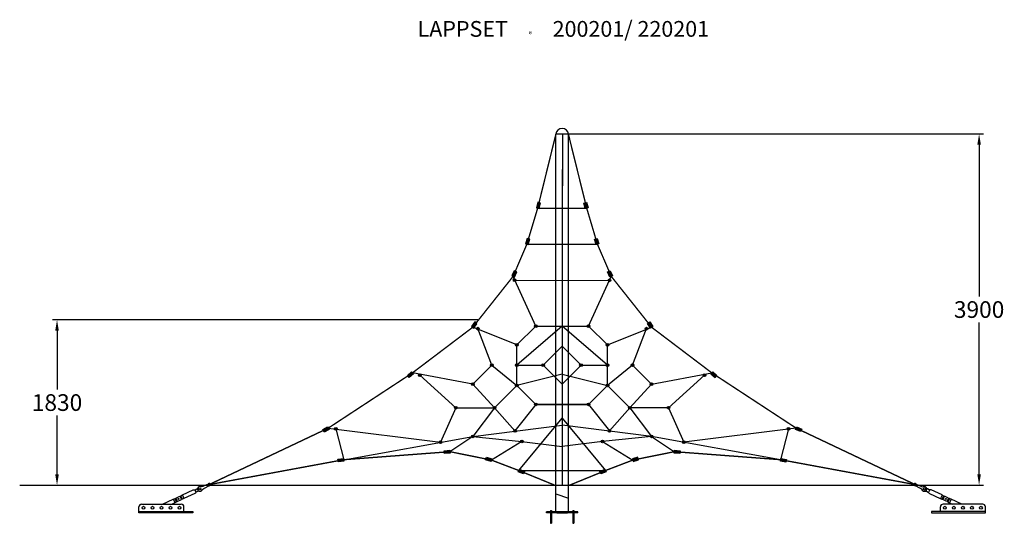
# Model space of a CAD drawing. Extents: x -6025 to 4910, y -417 to 5170.
import ezdxf

# ---------------------------------------------------------------- set-up
doc = ezdxf.new("R2010")
doc.units = 0
doc.header["$LTSCALE"] = 5
doc.header["$PDMODE"] = 33
doc.header["$PDSIZE"] = 20
doc.layers.get('0').update_dxf_attribs({"linetype": 'CONTINUOUS'})
doc.layers.get('Defpoints').update_dxf_attribs({"linetype": 'CONTINUOUS'})
for name, color, linetype in [('Lg_area', 4, 'CONTINUOUS'), ('Lg_dim', 7, 'CONTINUOUS'), ('Lg_prod', 40, 'CONTINUOUS'), ('Lg_txt', 4, 'CONTINUOUS')]:
    doc.layers.add(name, color=color, linetype=linetype)
doc.styles.add('LG1', font='ARIAL.TTF', dxfattribs={"height": 185})
doc.styles.add('LG2', font='ARIBLK.TTF', dxfattribs={"height": 185})
doc.styles.get("Standard").update_dxf_attribs({"font": 'SIMPLEX'})
doc.dimstyles.new('LG_DIM', dxfattribs={"dimtxt": 2.5, "dimasz": 2.5, "dimexe": 1.25, "dimexo": 0.625, "dimtad": 1, "dimdec": 4, "dimdsep": 46, "dimlunit": 6, "dimtxsty": 'Standard', "dimcen": 2.5, "dimadec": 0, "dimazin": 0, "dimtfac": 1, "dimtdec": 4, "dimtmove": 0, "dimatfit": 3, "dimfxl": 0, "dimtolj": 1, "dimtzin": 0, "dimarcsym": 0})

# ---------------------------------------------------------------- blocks, each defined once
blk = doc.blocks.new('prodnum')
at = {"layer": 'Lg_txt'}
for s, height, style, p in [('LAPPSET', 175, 'LG2', (0, 0)), ('®', 60, 'LG1', (1233, -2))]:
    blk.add_text(s, height=height, dxfattribs=dict(at, style=style)).set_placement(p)
at = {"layer": 'Lg_txt', "style": 'LG1'}
blk.add_attdef('PRODNUM', (1500, 0), '', height=175, dxfattribs=at)
blk = doc.blocks.new('*D3')
at = {"layer": 'Defpoints', "color": 0}
for p in [(-31, 3902), (3479, 6), (4630, 6)]:
    blk.add_point(p, dxfattribs=at)
at = {"layer": 'Lg_dim', "color": 0, "lineweight": -2}
for p, q in [((-30, 3902), (4680, 3902)), ((4630, 3782), (4630, 2099)), ((4630, 126), (4630, 1810)), ((3480, 6), (4680, 6))]:
    blk.add_line(p, q, dxfattribs=at)
at = {"layer": 'Lg_dim', "color": 0}
for points in [[(4610, 3782), (4650, 3782), (4630, 3902)], [(4610, 126), (4650, 126), (4630, 6)]]:
    blk.add_solid(points, dxfattribs=at)
at = {"layer": 'Lg_dim', "color": 4, "insert": (4630, 1954), "char_height": 185, "attachment_point": 5, "style": 'LG1'}
blk.add_mtext('\\A1;3900', dxfattribs=at)
blk = doc.blocks.new('*D5')
at = {"layer": 'Defpoints', "color": 0}
for p in [(-5610, 1839), (-937, 1839), (-6025, 6)]:
    blk.add_point(p, dxfattribs=at)
at = {"layer": 'Lg_dim', "color": 0, "lineweight": -2}
for p, q in [((-938, 1839), (-5660, 1839)), ((-5610, 1719), (-5610, 1067)), ((-5610, 126), (-5610, 778)), ((-6024, 6), (-5560, 6))]:
    blk.add_line(p, q, dxfattribs=at)
at = {"layer": 'Lg_dim', "color": 0}
for points in [[(-5630, 1719), (-5590, 1719), (-5610, 1839)], [(-5630, 126), (-5590, 126), (-5610, 6)]]:
    blk.add_solid(points, dxfattribs=at)
at = {"layer": 'Lg_dim', "color": 4, "insert": (-5610, 922), "char_height": 185, "attachment_point": 5, "style": 'LG1'}
blk.add_mtext('\\A1;1830', dxfattribs=at)
blk = doc.blocks.new('200201S')
at = {"layer": 'Lg_prod'}
for points in [[(-257, 3076), (-240, 3135), (-270, 3144), (-287, 3084)], [(257, 3076), (240, 3135), (270, 3144), (287, 3084)], [(-377, 2676), (-360, 2735), (-390, 2744), (-407, 2684)], [(376, 2676), (359, 2735), (389, 2744), (406, 2684)], [(-531, 2315), (-505, 2372), (-533, 2385), (-559, 2328)], [(531, 2315), (505, 2372), (533, 2385), (559, 2328)], [(-982, 1748), (-946, 1799), (-971, 1817), (-1007, 1766)], [(981, 1748), (946, 1800), (972, 1817), (1007, 1766)], [(-1652, 1240), (-1699, 1199), (-1719, 1223), (-1672, 1263)], [(1651, 1240), (1699, 1199), (1719, 1223), (1672, 1263)], [(-2589, 625), (-2644, 595), (-2659, 622), (-2605, 652)], [(2603, 653), (2660, 628), (2648, 600), (2590, 625)], [(-1245, 362), (-1307, 357), (-1310, 388), (-1247, 393)], [(1247, 393), (1309, 387), (1306, 356), (1244, 362)], [(-2424, 272), (-2485, 263), (-2490, 294), (-2428, 303)], [(-790, 269), (-850, 285), (-842, 315), (-782, 299)], [(789, 269), (849, 285), (841, 315), (781, 299)], [(2429, 303), (2490, 292), (2484, 261), (2423, 272)], [(-475, 182), (-418, 159), (-430, 130), (-487, 154)], [(487, 154), (429, 130), (417, 158), (475, 182)]]:
    blk.add_hatch(color=256, dxfattribs=at).paths.add_polyline_path(points)
h = blk.add_hatch(color=256, dxfattribs=at)
edge = h.paths.add_edge_path()
edge.add_arc((-528, 2280), 15, 0, 360)
h = blk.add_hatch(color=256, dxfattribs=at)
edge = h.paths.add_edge_path()
edge.add_arc((527, 2278), 15, 0, 360)
h = blk.add_hatch(color=256, dxfattribs=at)
edge = h.paths.add_edge_path()
edge.add_arc((-937, 1742), 15, 0, 360)
h = blk.add_hatch(color=256, dxfattribs=at)
edge = h.paths.add_edge_path()
edge.add_arc((-293, 1771), 15, 0, 360)
h = blk.add_hatch(color=256, dxfattribs=at)
edge = h.paths.add_edge_path()
edge.add_arc((293, 1771), 15, 0, 360)
h = blk.add_hatch(color=256, dxfattribs=at)
edge = h.paths.add_edge_path()
edge.add_arc((937, 1742), 15, 0, 360)
h = blk.add_hatch(color=256, dxfattribs=at)
edge = h.paths.add_edge_path()
edge.add_arc((-503, 1562), 15, 0, 360)
h = blk.add_hatch(color=256, dxfattribs=at)
edge = h.paths.add_edge_path()
edge.add_arc((-503, 1562), 15, 0, 360)
h = blk.add_hatch(color=256, dxfattribs=at)
edge = h.paths.add_edge_path()
edge.add_arc((502, 1562), 15, 0, 360)
h = blk.add_hatch(color=256, dxfattribs=at)
edge = h.paths.add_edge_path()
edge.add_arc((-782, 1337), 15, 0, 360)
h = blk.add_hatch(color=256, dxfattribs=at)
edge = h.paths.add_edge_path()
edge.add_arc((-503, 1337), 15, 0, 360)
h = blk.add_hatch(color=256, dxfattribs=at)
edge = h.paths.add_edge_path()
edge.add_arc((-210, 1337), 15, 0, 360)
h = blk.add_hatch(color=256, dxfattribs=at)
edge = h.paths.add_edge_path()
edge.add_arc((209, 1337), 15, 0, 360)
h = blk.add_hatch(color=256, dxfattribs=at)
edge = h.paths.add_edge_path()
edge.add_arc((502, 1337), 15, 0, 360)
h = blk.add_hatch(color=256, dxfattribs=at)
edge = h.paths.add_edge_path()
edge.add_arc((781, 1337), 15, 0, 360)
h = blk.add_hatch(color=256, dxfattribs=at)
edge = h.paths.add_edge_path()
edge.add_arc((-1582, 1225), 15, 0, 360)
h = blk.add_hatch(color=256, dxfattribs=at)
edge = h.paths.add_edge_path()
edge.add_arc((1581, 1225), 15, 0, 360)
h = blk.add_hatch(color=256, dxfattribs=at)
edge = h.paths.add_edge_path()
edge.add_arc((-991, 1127), 15, 0, 360)
h = blk.add_hatch(color=256, dxfattribs=at)
edge = h.paths.add_edge_path()
edge.add_arc((-503, 1112), 15, 0, 360)
h = blk.add_hatch(color=256, dxfattribs=at)
edge = h.paths.add_edge_path()
edge.add_arc((502, 1112), 15, 0, 360)
h = blk.add_hatch(color=256, dxfattribs=at)
edge = h.paths.add_edge_path()
edge.add_arc((991, 1127), 15, 0, 360)
h = blk.add_hatch(color=256, dxfattribs=at)
edge = h.paths.add_edge_path()
edge.add_arc((-1180, 865), 15, 0, 360)
h = blk.add_hatch(color=256, dxfattribs=at)
edge = h.paths.add_edge_path()
edge.add_arc((-752, 865), 15, 0, 360)
h = blk.add_hatch(color=256, dxfattribs=at)
edge = h.paths.add_edge_path()
edge.add_arc((-293, 902), 15, 0, 360)
h = blk.add_hatch(color=256, dxfattribs=at)
edge = h.paths.add_edge_path()
edge.add_arc((293, 902), 15, 0, 360)
h = blk.add_hatch(color=256, dxfattribs=at)
edge = h.paths.add_edge_path()
edge.add_arc((751, 865), 15, 0, 360)
h = blk.add_hatch(color=256, dxfattribs=at)
edge = h.paths.add_edge_path()
edge.add_arc((1180, 865), 15, 0, 360)
h = blk.add_hatch(color=256, dxfattribs=at)
edge = h.paths.add_edge_path()
edge.add_arc((-2514, 630), 15, 0, 360)
h = blk.add_hatch(color=256, dxfattribs=at)
edge = h.paths.add_edge_path()
edge.add_arc((-991, 547), 15, 0, 360)
h = blk.add_hatch(color=256, dxfattribs=at)
edge = h.paths.add_edge_path()
edge.add_arc((-524, 607), 15, 0, 360)
h = blk.add_hatch(color=256, dxfattribs=at)
edge = h.paths.add_edge_path()
edge.add_arc((524, 607), 15, 0, 360)
h = blk.add_hatch(color=256, dxfattribs=at)
edge = h.paths.add_edge_path()
edge.add_arc((991, 547), 15, 0, 360)
h = blk.add_hatch(color=256, dxfattribs=at)
edge = h.paths.add_edge_path()
edge.add_arc((2514, 630), 15, 0, 360)
h = blk.add_hatch(color=256, dxfattribs=at)
edge = h.paths.add_edge_path()
edge.add_arc((-1352, 482), 15, 0, 360)
h = blk.add_hatch(color=256, dxfattribs=at)
edge = h.paths.add_edge_path()
edge.add_arc((-447, 491), 15, 0, 360)
h = blk.add_hatch(color=256, dxfattribs=at)
edge = h.paths.add_edge_path()
edge.add_arc((447, 491), 15, 0, 360)
h = blk.add_hatch(color=256, dxfattribs=at)
edge = h.paths.add_edge_path()
edge.add_arc((1352, 482), 15, 0, 360)
for p, q in [((69, 3900), (-70, 3900)), ((-70, -290), (-70, 3900)), ((69, -290), (69, 3900)), ((-272, 3080), (-255, 3140)), ((-272, 3080), (272, 3080)), ((272, 3080), (255, 3140)), ((-392, 2680), (-375, 2740)), ((391, 2680), (374, 2740)), ((-392, 2680), (391, 2680)), ((-545, 2322), (-519, 2378)), ((-293, 1771), (-545, 2322)), ((293, 1771), (545, 2322)), ((545, 2322), (519, 2378)), ((-528, 2280), (527, 2278)), ((-994, 1757), (-958, 1808)), ((-994, 1757), (-946, 1796)), ((-994, 1757), (-946, 1796)), ((-503, 1562), (-994, 1757)), ((-293, 1771), (-503, 1562)), ((0, 1771), (-503, 1337)), ((-293, 1771), (293, 1771)), ((502, 1337), (0, 1771)), ((502, 1562), (293, 1771)), ((502, 1562), (994, 1757)), ((994, 1757), (946, 1797)), ((994, 1757), (959, 1809)), ((-782, 1337), (-937, 1742)), ((781, 1337), (937, 1742)), ((-503, 1112), (-503, 1562)), ((-210, 1337), (0, 1546)), ((209, 1337), (0, 1546)), ((502, 1112), (502, 1562)), ((502, 1112), (502, 1562)), ((-991, 1127), (-782, 1337)), ((-782, 1337), (-503, 1112)), ((-503, 1337), (-210, 1337)), ((-210, 1337), (0, 1127)), ((209, 1337), (0, 1127)), ((209, 1337), (487, 1337)), ((781, 1337), (502, 1112)), ((991, 1127), (781, 1337)), ((-1662, 1252), (-1709, 1211)), ((-991, 1127), (-1662, 1252)), ((-1180, 865), (-1582, 1225)), ((0, 1237), (-503, 1112)), ((0, 1237), (502, 1112)), ((991, 1127), (1661, 1252)), ((1180, 865), (1581, 1225)), ((1661, 1252), (1709, 1211)), ((-991, 1127), (-752, 865)), ((-503, 1112), (-752, 865)), ((-503, 1112), (-293, 902)), ((293, 902), (502, 1112)), ((502, 1112), (293, 902)), ((502, 1112), (751, 865)), ((991, 1127), (751, 865)), ((-293, 902), (-524, 607)), ((-293, 902), (293, 902)), ((293, 902), (-293, 902)), ((293, 902), (524, 607)), ((-1180, 865), (-1352, 482)), ((-1180, 865), (-752, 865)), ((-752, 865), (-991, 547)), ((-752, 865), (-524, 607)), ((751, 865), (524, 607)), ((751, 865), (991, 547)), ((1180, 865), (751, 865)), ((1180, 865), (1352, 482)), ((-991, 547), (0, 670)), ((-481, 168), (0, 748)), ((0, 748), (481, 168)), ((991, 547), (0, 670)), ((-2597, 639), (-2651, 608)), ((-2597, 639), (-1352, 482)), ((-2514, 630), (-2426, 288)), ((-2426, 288), (-991, 547)), ((-991, 547), (-1246, 377)), ((-991, 547), (-447, 491)), ((991, 547), (447, 491)), ((2426, 288), (991, 547)), ((991, 547), (1246, 377)), ((2597, 639), (1352, 482)), ((2514, 630), (2426, 288)), ((2597, 639), (2654, 614)), ((-447, 491), (-786, 284)), ((-447, 491), (0, 435)), ((447, 491), (0, 435)), ((447, 491), (785, 284)), ((-1246, 377), (-1308, 372)), ((1246, 377), (1308, 371)), ((-2426, 288), (-2488, 278)), ((-786, 284), (-846, 300)), ((785, 284), (845, 300)), ((2426, 288), (2487, 276)), ((-481, 168), (481, 168)), ((-481, 168), (-424, 144)), ((481, 168), (423, 144)), ((-4218, -106), (-4202, -141)), ((-4079, -51), (-4070, -69)), ((-70, -90), (69, -140)), ((4078, -51), (4070, -69)), ((4218, -106), (4202, -141)), ((-4670, -205), (-4230, -205)), ((-4318, -153), (-4302, -187)), ((-4298, -148), (-4285, -175)), ((-4292, -138), (-4246, -117)), ((-4292, -138), (-4274, -177)), ((-4274, -177), (-4229, -155)), ((-4246, -117), (-4229, -155)), ((-4235, -119), (-4222, -146)), ((-4235, -119), (-4222, -146)), ((4234, -119), (4222, -146)), ((4234, -119), (4222, -146)), ((4246, -117), (4228, -155)), ((4273, -177), (4228, -155)), ((4670, -205), (4230, -205)), ((4291, -138), (4246, -117)), ((4291, -138), (4273, -177)), ((4298, -148), (4285, -175)), ((4318, -153), (4302, -187)), ((-4700, -285), (-4700, -235)), ((-4200, -285), (-4200, -235)), ((175, -290), (-175, -290)), ((-175, -300), (-175, -290)), ((175, -300), (-175, -300)), ((-134, -284), (-134, -290)), ((-116, -290), (-134, -290)), ((-132, -283), (-119, -283)), ((-131, -276), (-119, -276)), ((-131, -276), (-131, -283)), ((-131, -300), (-131, -417)), ((-129, -284), (-129, -290)), ((-121, -284), (-121, -290)), ((-119, -276), (-119, -283)), ((-119, -300), (-119, -417)), ((-116, -284), (-116, -290)), ((-60, -300), (59, -300)), ((116, -284), (116, -290)), ((134, -290), (116, -290)), ((118, -283), (131, -283)), ((119, -276), (119, -283)), ((119, -276), (131, -276)), ((119, -300), (119, -417)), ((121, -284), (121, -290)), ((129, -284), (129, -290)), ((131, -276), (131, -283)), ((131, -300), (131, -417)), ((134, -284), (134, -290)), ((175, -300), (175, -290)), ((4200, -285), (4200, -235)), ((4700, -285), (4700, -235)), ((-131, -417), (-119, -417)), ((119, -417), (131, -417))]:
    blk.add_line(p, q, dxfattribs=at)
at = {"layer": 'Lg_prod', "const_width": 15}
for points in [[(-3925, 10), (-2597, 639), (-1662, 1252), (-994, 1757), (-545, 2322), (-392, 2680), (-272, 3080), (-70, 3900)], [(4, 3900), (0, 0)], [(3920, 12), (2597, 639), (1661, 1252), (994, 1757), (545, 2322), (391, 2680), (272, 3080), (69, 3900)], [(-3920, 12), (-2426, 288), (-1246, 377), (-786, 284), (-481, 168), (-481, 168), (-70, 0)], [(3920, 12), (2426, 288), (1246, 377), (785, 284), (481, 168), (481, 168), (69, 0)]]:
    blk.add_lwpolyline(points, dxfattribs=at)
at = {"layer": 'Lg_prod'}
for points in [[(-257, 3076), (-240, 3135), (-270, 3144), (-287, 3084)], [(257, 3076), (240, 3135), (270, 3144), (287, 3084)], [(-377, 2676), (-360, 2735), (-390, 2744), (-407, 2684)], [(376, 2676), (359, 2735), (389, 2744), (406, 2684)], [(-531, 2315), (-505, 2372), (-533, 2385), (-559, 2328)], [(531, 2315), (505, 2372), (533, 2385), (559, 2328)], [(-982, 1748), (-946, 1799), (-971, 1817), (-1007, 1766)], [(981, 1748), (946, 1800), (972, 1817), (1007, 1766)], [(-1652, 1240), (-1699, 1199), (-1719, 1223), (-1672, 1263)], [(1651, 1240), (1699, 1199), (1719, 1223), (1672, 1263)], [(-2589, 625), (-2644, 595), (-2659, 622), (-2605, 652)], [(2603, 653), (2660, 628), (2648, 600), (2590, 625)], [(-1245, 362), (-1307, 357), (-1310, 388), (-1247, 393)], [(1247, 393), (1309, 387), (1306, 356), (1244, 362)], [(-2424, 272), (-2485, 263), (-2490, 294), (-2428, 303)], [(-790, 269), (-850, 285), (-842, 315), (-782, 299)], [(789, 269), (849, 285), (841, 315), (781, 299)], [(2429, 303), (2490, 292), (2484, 261), (2423, 272)], [(-475, 182), (-418, 159), (-430, 130), (-487, 154)], [(487, 154), (429, 130), (417, 158), (475, 182)], [(-4100, -300), (-4700, -300), (-4700, -285), (-4100, -285)], [(4100, -300), (4700, -300), (4700, -285), (4100, -285)]]:
    blk.add_lwpolyline(points, close=True, dxfattribs=at)
for points in [[(-3915, 1, 1), (-3925, 22), (-3991, -8, -0.167398), (-4017, -11, 2.050862), (-4000, -48, -0.167398), (-3981, -30)], [(3915, 1, -1), (3925, 22), (3991, -8, 0.167398), (4016, -11, -2.050862), (3999, -48, 0.167398), (3981, -30)]]:
    blk.add_lwpolyline(points, format="xyb", close=True, dxfattribs=at)
for points in [[(-4032, -61, 0.204962), (-4044, -62), (-4063, -71, 0.195377), (-4071, -79, -0.195377), (-4078, -87), (-4200, -144, -0.267949), (-4201, -143, 0.267949), (-4203, -143), (-4218, -150, -0.414214), (-4220, -149), (-4236, -115, -0.414214), (-4235, -112), (-4220, -105, 0.267949), (-4219, -104, -0.267949), (-4218, -103), (-4097, -46, -0.195377), (-4086, -46, 0.195377), (-4075, -45), (-4056, -36, 0.204962), (-4048, -28)], [(4032, -61, -0.204962), (4044, -62), (4063, -71, -0.195377), (4070, -79, 0.195377), (4078, -87), (4199, -144, 0.267949), (4201, -143, -0.267949), (4202, -143), (4217, -150, 0.414214), (4220, -149), (4236, -115, 0.414214), (4235, -112), (4220, -105, -0.267949), (4219, -104, 0.267949), (4218, -103), (4097, -46, 0.195377), (4086, -46, -0.195377), (4074, -45), (4056, -36, -0.204962), (4048, -28)], [(-4439, -205), (-4321, -150, -0.267949), (-4319, -151, 0.267949), (-4318, -151), (-4303, -144, -0.414214), (-4300, -144), (-4284, -179, -0.414214), (-4285, -182), (-4300, -189, 0.267949), (-4301, -190, -0.267949), (-4301, -191), (-4332, -205)], [(4438, -205), (4320, -150, 0.267949), (4319, -151, -0.267949), (4317, -151), (4302, -144, 0.414214), (4299, -144), (4283, -179, 0.414214), (4284, -182), (4299, -189, -0.267949), (4300, -190, 0.267949), (4301, -191), (4332, -205)]]:
    blk.add_lwpolyline(points, format="xyb", dxfattribs=at)
for centre, radius in [((-528, 2280), 15), ((527, 2278), 15), ((-937, 1742), 15), ((-293, 1771), 15), ((293, 1771), 15), ((937, 1742), 15), ((-503, 1562), 15), ((-503, 1562), 15), ((502, 1562), 15), ((-782, 1337), 15), ((-503, 1337), 15), ((-210, 1337), 15), ((209, 1337), 15), ((502, 1337), 15), ((781, 1337), 15), ((-1582, 1225), 15), ((1581, 1225), 15), ((-991, 1127), 15), ((-503, 1112), 15), ((502, 1112), 15), ((991, 1127), 15), ((-1180, 865), 15), ((-752, 865), 15), ((-293, 902), 15), ((293, 902), 15), ((751, 865), 15), ((1180, 865), 15), ((-2514, 630), 15), ((-991, 547), 15), ((-524, 607), 15), ((524, 607), 15), ((991, 547), 15), ((2514, 630), 15), ((-1352, 482), 15), ((-447, 491), 15), ((447, 491), 15), ((1352, 482), 15), ((-4023, -36), 11.2), ((4022, -36), 11.2), ((-4260, -147), 5), ((4260, -147), 5), ((-4650, -245), 16), ((-4550, -245), 16), ((-4450, -245), 16), ((-4350, -245), 16), ((-4250, -245), 16), ((4250, -245), 16), ((4350, -245), 16), ((4450, -245), 16), ((4550, -245), 16), ((4650, -245), 16)]:
    blk.add_circle(centre, radius, dxfattribs=at)
for centre, radius, start, end in [((0, 3893), 69.9, 5.6132, 174.3868), ((-3920, 12), 13.2, 269.1436, 140.8274), ((3920, 12), 13.2, 39.1726, 270.8564), ((-4023, -36), 27, 63.7958, 200.7375), ((-4023, -36), 27, 209.2335, 346.1752), ((4022, -36), 27, 193.8248, 330.7665), ((4022, -36), 27, 339.2625, 116.2042), ((-4670, -235), 30, 90, 180), ((-4306, -136), 15, 303.0737, 348.8248), ((-4281, -190), 15, 61.1462, 106.8972), ((-4239, -104), 15, 241.1462, 286.8972), ((-4230, -235), 30, 0, 90), ((-4214, -158), 15, 123.0737, 168.8248), ((4230, -235), 30, 90, 180), ((4213, -158), 15, 11.1752, 56.9263), ((4239, -104), 15, 253.1028, 298.8538), ((4281, -190), 15, 73.1028, 118.8538), ((4306, -136), 15, 191.1752, 236.9263), ((4670, -235), 30, 0, 90), ((-132, -287), 3.56, 45.954, 134.046), ((-125, -292), 8.72, 62.297, 117.703), ((-119, -287), 3.56, 45.954, 134.046), ((118, -287), 3.56, 45.954, 134.046), ((125, -292), 8.72, 62.297, 117.703), ((131, -287), 3.56, 45.954, 134.046)]:
    blk.add_arc(centre, radius, start, end, dxfattribs=at)

msp = doc.modelspace()

# ---------------------------------------------------------------- linework, layer by layer
at = {"layer": 'Lg_area'}
msp.add_line((-6024.5, 6.4), (3479, 6.4), dxfattribs=at)

# ---------------------------------------------------------------- block references
msp.add_blockref('prodnum', (-1605.9, 4980.3)).add_auto_attribs({'PRODNUM': '200201/ 220201'})
msp.add_blockref('200201S', (0, 0))

# ---------------------------------------------------------------- dimensions: what is measured, and where the dimension line sits
at = {"layer": 'Lg_dim'}
for base, p1, p2, picture, middle in [((4629.7, 6.4), (-31.2, 3901.8), (3479, 6.4), '*D3', (4629.7, 1954.1)), ((-5609.9, 1838.6), (-6024.5, 6.4), (-937.3, 1838.6), '*D5', (-5609.9, 922.5))]:
    dim = msp.add_linear_dim(base=base, p1=p1, p2=p2, angle=90, dimstyle='LG_DIM', override={"dimtxt": 185, "dimasz": 120, "dimexe": 50, "dimexo": 1, "dimgap": 50, "dimtad": 0, "dimtih": 1, "dimtoh": 1, "dimdec": 0, "dimrnd": 10, "dimlunit": 2, "dimtxsty": 'LG1', "dimclrt": 4, "dimadec": 4, "dimtdec": 0}, dxfattribs=at)
    dim.commit()
    dim.dimension.update_dxf_attribs({"geometry": picture, "text_midpoint": middle})

doc.saveas('drawing.dxf')
